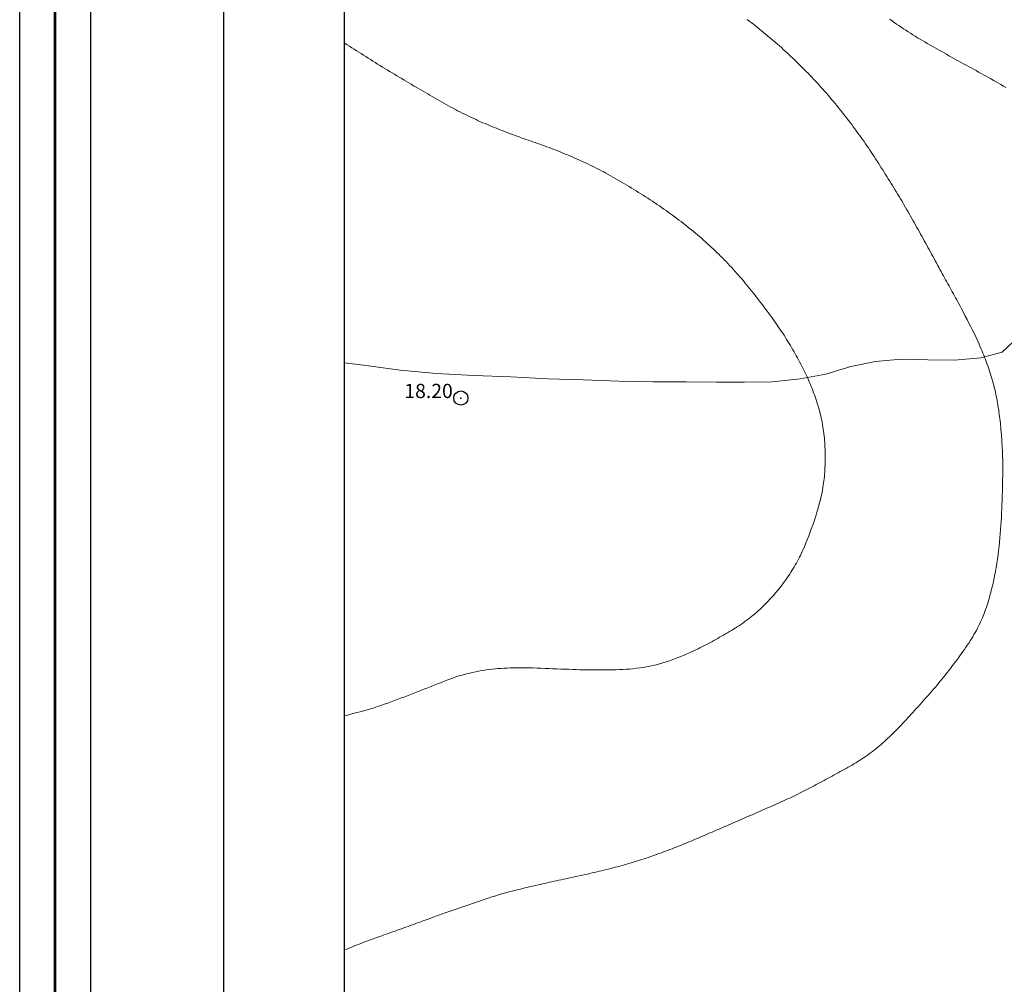
# Model space of a CAD drawing. Extents: x 514986 to 516236, y 1828069 to 1828879.
# Drawn here: x 514986 to 515055, y 1828315 to 1828382 of the extents above; entities that cross this region are included whole.
import ezdxf

# ---------------------------------------------------------------- set-up
doc = ezdxf.new("R2010")
doc.units = 0
doc.header["$MEASUREMENT"] = 0
doc.header["$PDMODE"] = 32
doc.header["$PDSIZE"] = -0.37
for name, color, linetype in [('0GRAD2', 7, 'Continuous'), ('0TODAS1K', 7, 'Continuous'), ('1TODAS1K', 7, 'Continuous'), ('ARBOLES', 90, 'Continuous'), ('COTA FOTOGRAMETRICA', 10, 'Continuous'), ('CURVA INTERMEDIA', 17, 'Continuous'), ('E202', 7, 'Continuous')]:
    doc.layers.add(name, color=color, linetype=linetype)
doc.layers.add('margen', color=7, linetype='Continuous', lineweight=53)
doc.layers.add('margen interno', color=7, linetype='Continuous', lineweight=25)
doc.styles.add('WMF-Times New Roman0', font='TIMES.TTF')
doc.linetypes.add('ZIGZAG', pattern='A,0.00254,-5.08,[131,ltypeshp.shx,S=5.08,R=0,X=-5.08,Y=0],-10.16,[131,ltypeshp.shx,S=5.08,R=180,X=5.08,Y=0],-5.08', length=20.32254)

msp = doc.modelspace()

# ---------------------------------------------------------------- linework, layer by layer
at = {"layer": '0GRAD2'}
for q in [(515000.007, 1828851.584), (515000.007, 1828851.583), (515000.007, 1828502.616)]:
    msp.add_line((515000.007, 1828096.606), q, dxfattribs=at)
for points in [[(515541.007, 1828096.606), (515000.007, 1828096.606), (515000.007, 1828851.606), (516082.007, 1828851.606), (516082.007, 1828096.606), (515541.007, 1828096.606)], [(515010.384, 1828843.106), (516071.637, 1828843.106), (516073.507, 1828843.106), (516073.507, 1828235.986), (516073.507, 1828105.106), (515008.507, 1828105.106), (515008.507, 1828185.775), (515008.507, 1828185.815), (515008.507, 1828843.106), (515010.376, 1828843.106), (515010.384, 1828843.106)]]:
    msp.add_lwpolyline(points, dxfattribs=at)
at = {"layer": '0TODAS1K'}
msp.add_lwpolyline([(515008.507, 1828222.237), (515008.507, 1828358.317)], dxfattribs=at)
at = {"layer": 'ARBOLES', "color": 3, "linetype": 'ZIGZAG', "lineweight": 9, "ltscale": 0.05}
msp.add_lwpolyline([(515008.507, 1828358.317), (515009.843, 1828358.153), (515012.414, 1828357.81), (515014.977, 1828357.572), (515017.585, 1828357.427), (515020.205, 1828357.335), (515022.794, 1828357.205), (515025.29, 1828357.121), (515027.787, 1828357.036), (515030.191, 1828356.996), (515032.522, 1828356.986), (515034.659, 1828356.976), (515036.637, 1828356.97), (515038.576, 1828356.996), (515040.536, 1828357.201), (515042.343, 1828357.533), (515044.116, 1828358.057), (515045.851, 1828358.418), (515047.654, 1828358.592), (515049.529, 1828358.542), (515051.386, 1828358.508), (515053.243, 1828358.668), (515054.745, 1828359.062), (515055.577, 1828359.858)], dxfattribs=at)
at = {"layer": 'COTA FOTOGRAMETRICA'}
msp.add_point((515016.679, 1828355.848, 18.2), dxfattribs=at)
at = {"layer": 'CURVA INTERMEDIA', "color": 17, "linetype": 'Continuous', "lineweight": 9}
for points, elevation in [([(515050.933, 1828363.865), (515050.854, 1828364.007), (515050.775, 1828364.15), (515050.695, 1828364.295), (515050.615, 1828364.441), (515050.534, 1828364.589), (515050.453, 1828364.738), (515050.371, 1828364.889), (515050.289, 1828365.041), (515050.206, 1828365.194), (515050.123, 1828365.348), (515050.039, 1828365.503), (515049.955, 1828365.659), (515049.871, 1828365.814), (515049.786, 1828365.971), (515049.701, 1828366.127), (515049.616, 1828366.283), (515049.53, 1828366.44), (515049.445, 1828366.596), (515049.359, 1828366.752), (515049.273, 1828366.907), (515049.187, 1828367.063), (515049.1, 1828367.219), (515049.014, 1828367.376), (515048.927, 1828367.532), (515048.84, 1828367.688), (515048.752, 1828367.845), (515048.665, 1828368.001), (515048.577, 1828368.157), (515048.489, 1828368.313), (515048.401, 1828368.468), (515048.312, 1828368.624), (515048.224, 1828368.779), (515048.135, 1828368.933), (515048.046, 1828369.087), (515047.957, 1828369.241), (515047.867, 1828369.394), (515047.777, 1828369.547), (515047.686, 1828369.7), (515047.595, 1828369.853), (515047.503, 1828370.007), (515047.411, 1828370.161), (515047.318, 1828370.315), (515047.224, 1828370.47), (515047.129, 1828370.626), (515047.033, 1828370.782), (515046.937, 1828370.938), (515046.84, 1828371.095), (515046.742, 1828371.252), (515046.644, 1828371.41), (515046.546, 1828371.567), (515046.447, 1828371.725), (515046.348, 1828371.881), (515046.249, 1828372.038), (515046.149, 1828372.194), (515046.05, 1828372.35), (515045.95, 1828372.505), (515045.849, 1828372.66), (515045.749, 1828372.814), (515045.648, 1828372.967), (515045.546, 1828373.12), (515045.445, 1828373.271), (515045.343, 1828373.422), (515045.24, 1828373.572), (515045.137, 1828373.722), (515045.033, 1828373.872), (515044.928, 1828374.021), (515044.822, 1828374.17), (515044.715, 1828374.318), (515044.608, 1828374.467), (515044.499, 1828374.616), (515044.39, 1828374.764), (515044.279, 1828374.913), (515044.168, 1828375.062), (515044.055, 1828375.211), (515043.942, 1828375.36), (515043.827, 1828375.509), (515043.711, 1828375.658), (515043.595, 1828375.807), (515043.478, 1828375.956), (515043.36, 1828376.104), (515043.241, 1828376.252), (515043.121, 1828376.4), (515043, 1828376.547), (515042.879, 1828376.694), (515042.757, 1828376.84), (515042.634, 1828376.985), (515042.51, 1828377.13), (515042.385, 1828377.274), (515042.26, 1828377.417), (515042.134, 1828377.559), (515042.007, 1828377.7), (515041.879, 1828377.841), (515041.751, 1828377.981), (515041.621, 1828378.12), (515041.491, 1828378.258), (515041.36, 1828378.396), (515041.228, 1828378.534), (515041.095, 1828378.671), (515040.962, 1828378.807), (515040.829, 1828378.942), (515040.695, 1828379.076), (515040.561, 1828379.208), (515040.427, 1828379.34), (515040.293, 1828379.471), (515040.159, 1828379.601), (515040.026, 1828379.729), (515039.892, 1828379.856), (515039.759, 1828379.981), (515039.625, 1828380.106), (515039.491, 1828380.229), (515039.356, 1828380.352), (515039.221, 1828380.474), (515039.086, 1828380.595), (515038.949, 1828380.716), (515038.812, 1828380.837), (515038.674, 1828380.957), (515038.535, 1828381.076), (515038.395, 1828381.195), (515038.254, 1828381.313), (515038.112, 1828381.431), (515037.97, 1828381.548), (515037.827, 1828381.664), (515037.684, 1828381.78), (515037.541, 1828381.894), (515037.397, 1828382.008), (515037.252, 1828382.121), (515037.107, 1828382.232), (515036.962, 1828382.343), (515036.816, 1828382.452)], 17.019), ([(515055.014, 1828377.678), (515054.841, 1828377.777), (515054.666, 1828377.876), (515054.492, 1828377.975), (515054.316, 1828378.074), (515054.141, 1828378.172), (515053.966, 1828378.271), (515053.79, 1828378.369), (515053.614, 1828378.467), (515053.437, 1828378.565), (515053.261, 1828378.663), (515053.085, 1828378.76), (515052.91, 1828378.857), (515052.735, 1828378.954), (515052.56, 1828379.051), (515052.386, 1828379.147), (515052.212, 1828379.243), (515052.038, 1828379.339), (515051.865, 1828379.434), (515051.693, 1828379.53), (515051.521, 1828379.625), (515051.349, 1828379.72), (515051.178, 1828379.815), (515051.007, 1828379.91), (515050.836, 1828380.006), (515050.666, 1828380.101), (515050.496, 1828380.197), (515050.327, 1828380.292), (515050.157, 1828380.389), (515049.988, 1828380.485), (515049.818, 1828380.582), (515049.649, 1828380.679), (515049.48, 1828380.776), (515049.311, 1828380.874), (515049.142, 1828380.973), (515048.974, 1828381.073), (515048.806, 1828381.173), (515048.638, 1828381.275), (515048.471, 1828381.378), (515048.305, 1828381.482), (515048.139, 1828381.588), (515047.975, 1828381.695), (515047.811, 1828381.804), (515047.648, 1828381.914), (515047.486, 1828382.025), (515047.325, 1828382.136), (515047.164, 1828382.249), (515047.004, 1828382.363), (515046.845, 1828382.477)], 16.014), ([(515017.425, 1828375.563), (515017.264, 1828375.64), (515017.102, 1828375.718), (515016.941, 1828375.797), (515016.779, 1828375.878), (515016.617, 1828375.96), (515016.455, 1828376.044), (515016.293, 1828376.128), (515016.13, 1828376.214), (515015.968, 1828376.301), (515015.806, 1828376.389), (515015.643, 1828376.478), (515015.481, 1828376.568), (515015.319, 1828376.659), (515015.156, 1828376.751), (515014.994, 1828376.843), (515014.832, 1828376.936), (515014.67, 1828377.03), (515014.508, 1828377.125), (515014.346, 1828377.22), (515014.183, 1828377.316), (515014.02, 1828377.412), (515013.856, 1828377.508), (515013.692, 1828377.605), (515013.527, 1828377.703), (515013.361, 1828377.8), (515013.194, 1828377.898), (515013.027, 1828377.997), (515012.859, 1828378.096), (515012.69, 1828378.195), (515012.521, 1828378.295), (515012.352, 1828378.396), (515012.182, 1828378.497), (515012.012, 1828378.599), (515011.841, 1828378.701), (515011.671, 1828378.804), (515011.5, 1828378.907), (515011.33, 1828379.01), (515011.16, 1828379.114), (515010.99, 1828379.218), (515010.821, 1828379.322), (515010.653, 1828379.427), (515010.485, 1828379.531), (515010.319, 1828379.635), (515010.154, 1828379.74), (515009.989, 1828379.844), (515009.825, 1828379.948), (515009.661, 1828380.052), (515009.497, 1828380.156), (515009.334, 1828380.26), (515009.172, 1828380.365), (515009.009, 1828380.469), (515008.846, 1828380.574), (515008.682, 1828380.678), (515008.519, 1828380.783), (515008.507, 1828380.791)], 18.019), ([(515008.507, 1828333.517), (515008.63, 1828333.549), (515008.874, 1828333.612), (515009.117, 1828333.675), (515009.361, 1828333.739), (515009.605, 1828333.803), (515009.849, 1828333.869), (515010.092, 1828333.938), (515010.335, 1828334.01), (515010.576, 1828334.086), (515010.817, 1828334.164), (515011.058, 1828334.245), (515011.298, 1828334.328), (515011.538, 1828334.413), (515011.778, 1828334.5), (515012.018, 1828334.589), (515012.257, 1828334.679), (515012.496, 1828334.77), (515012.734, 1828334.862), (515012.971, 1828334.954), (515013.208, 1828335.045), (515013.443, 1828335.136), (515013.676, 1828335.226), (515013.907, 1828335.315), (515014.137, 1828335.403), (515014.363, 1828335.491), (515014.588, 1828335.58), (515014.811, 1828335.668), (515015.032, 1828335.756), (515015.251, 1828335.844), (515015.47, 1828335.93), (515015.687, 1828336.014), (515015.904, 1828336.096), (515016.12, 1828336.174), (515016.336, 1828336.247), (515016.551, 1828336.316), (515016.766, 1828336.379), (515016.979, 1828336.438), (515017.192, 1828336.492), (515017.403, 1828336.543), (515017.614, 1828336.589), (515017.824, 1828336.631), (515018.034, 1828336.67), (515018.243, 1828336.706), (515018.452, 1828336.738), (515018.662, 1828336.767), (515018.871, 1828336.792), (515019.082, 1828336.814), (515019.292, 1828336.832), (515019.503, 1828336.848), (515019.715, 1828336.86), (515019.928, 1828336.87), (515020.142, 1828336.878), (515020.357, 1828336.884), (515020.572, 1828336.889), (515020.787, 1828336.891), (515021.002, 1828336.892), (515021.225, 1828336.89), (515021.468, 1828336.886), (515021.736, 1828336.88), (515022.021, 1828336.872), (515022.312, 1828336.862), (515022.599, 1828336.852), (515022.881, 1828336.841), (515023.16, 1828336.83), (515023.438, 1828336.819), (515023.717, 1828336.807), (515023.997, 1828336.796), (515024.279, 1828336.786), (515024.554, 1828336.775), (515024.81, 1828336.767), (515025.04, 1828336.76), (515025.251, 1828336.754), (515025.454, 1828336.749), (515025.658, 1828336.746), (515025.864, 1828336.744), (515026.073, 1828336.742), (515026.284, 1828336.742), (515026.498, 1828336.743), (515026.715, 1828336.744), (515026.935, 1828336.746), (515027.157, 1828336.749), (515027.382, 1828336.754), (515027.611, 1828336.759), (515027.842, 1828336.766), (515028.075, 1828336.776), (515028.311, 1828336.789), (515028.547, 1828336.806), (515028.785, 1828336.828), (515029.022, 1828336.855), (515029.259, 1828336.886), (515029.494, 1828336.922), (515029.727, 1828336.962), (515029.959, 1828337.006), (515030.19, 1828337.056), (515030.42, 1828337.11), (515030.651, 1828337.17), (515030.884, 1828337.235), (515031.118, 1828337.306), (515031.354, 1828337.383), (515031.593, 1828337.467), (515031.835, 1828337.558), (515032.08, 1828337.655), (515032.329, 1828337.759), (515032.579, 1828337.868), (515032.818, 1828337.975), (515033.031, 1828338.073), (515033.208, 1828338.156), (515033.358, 1828338.228), (515033.495, 1828338.295), (515033.63, 1828338.363), (515033.767, 1828338.432), (515033.904, 1828338.503), (515034.042, 1828338.576), (515034.181, 1828338.65), (515034.321, 1828338.725), (515034.461, 1828338.8), (515034.601, 1828338.877), (515034.741, 1828338.955), (515034.881, 1828339.034), (515035.021, 1828339.113), (515035.16, 1828339.193), (515035.299, 1828339.273), (515035.437, 1828339.353), (515035.574, 1828339.434), (515035.71, 1828339.515), (515035.845, 1828339.598), (515035.979, 1828339.681), (515036.112, 1828339.765), (515036.244, 1828339.851), (515036.374, 1828339.938), (515036.503, 1828340.027), (515036.631, 1828340.117), (515036.756, 1828340.208), (515036.881, 1828340.301), (515037.003, 1828340.395), (515037.125, 1828340.491), (515037.244, 1828340.588), (515037.361, 1828340.686), (515037.477, 1828340.786), (515037.593, 1828340.889), (515037.719, 1828341.004), (515037.866, 1828341.145), (515038.041, 1828341.319), (515038.236, 1828341.518), (515038.438, 1828341.732), (515038.636, 1828341.951), (515038.829, 1828342.174), (515039.018, 1828342.402), (515039.199, 1828342.632), (515039.367, 1828342.853), (515039.512, 1828343.05), (515039.628, 1828343.214), (515039.723, 1828343.353), (515039.807, 1828343.481), (515039.888, 1828343.607), (515039.968, 1828343.735), (515040.046, 1828343.864), (515040.124, 1828343.994), (515040.2, 1828344.124), (515040.275, 1828344.256), (515040.348, 1828344.388), (515040.42, 1828344.521), (515040.489, 1828344.655), (515040.559, 1828344.792), (515040.633, 1828344.945), (515040.717, 1828345.129), (515040.817, 1828345.354), (515040.926, 1828345.611), (515041.037, 1828345.884), (515041.145, 1828346.161), (515041.25, 1828346.438), (515041.351, 1828346.716), (515041.449, 1828346.995), (515041.545, 1828347.275), (515041.637, 1828347.556), (515041.726, 1828347.837), (515041.81, 1828348.121), (515041.89, 1828348.406), (515041.962, 1828348.691), (515042.026, 1828348.962), (515042.079, 1828349.203), (515042.118, 1828349.402), (515042.148, 1828349.57), (515042.171, 1828349.723), (515042.192, 1828349.875), (515042.21, 1828350.027), (515042.227, 1828350.181), (515042.243, 1828350.336), (515042.256, 1828350.492), (515042.268, 1828350.648), (515042.278, 1828350.806), (515042.286, 1828350.964), (515042.293, 1828351.123), (515042.298, 1828351.282), (515042.301, 1828351.441), (515042.303, 1828351.601), (515042.303, 1828351.761), (515042.302, 1828351.921), (515042.299, 1828352.081), (515042.294, 1828352.241), (515042.287, 1828352.401), (515042.279, 1828352.561), (515042.269, 1828352.72), (515042.257, 1828352.879), (515042.243, 1828353.038), (515042.227, 1828353.196), (515042.21, 1828353.354), (515042.19, 1828353.511), (515042.168, 1828353.668), (515042.145, 1828353.824), (515042.118, 1828353.98), (515042.09, 1828354.135), (515042.06, 1828354.289), (515042.027, 1828354.442), (515041.992, 1828354.595), (515041.955, 1828354.747), (515041.916, 1828354.898), (515041.875, 1828355.048), (515041.832, 1828355.197), (515041.787, 1828355.346), (515041.741, 1828355.494), (515041.693, 1828355.642), (515041.644, 1828355.789), (515041.593, 1828355.936), (515041.541, 1828356.082), (515041.488, 1828356.227), (515041.433, 1828356.372), (515041.377, 1828356.517), (515041.32, 1828356.662), (515041.26, 1828356.806), (515041.199, 1828356.95), (515041.137, 1828357.094), (515041.073, 1828357.237), (515041.007, 1828357.381), (515040.94, 1828357.524), (515040.871, 1828357.667), (515040.8, 1828357.811), (515040.728, 1828357.954), (515040.655, 1828358.097), (515040.581, 1828358.241), (515040.505, 1828358.384), (515040.429, 1828358.528), (515040.351, 1828358.671), (515040.272, 1828358.815), (515040.192, 1828358.959), (515040.11, 1828359.103), (515040.027, 1828359.247), (515039.943, 1828359.391), (515039.857, 1828359.536), (515039.77, 1828359.68), (515039.681, 1828359.824), (515039.591, 1828359.969), (515039.5, 1828360.113), (515039.407, 1828360.257), (515039.313, 1828360.402), (515039.217, 1828360.546), (515039.12, 1828360.69), (515039.022, 1828360.834), (515038.923, 1828360.978), (515038.823, 1828361.121), (515038.722, 1828361.264), (515038.62, 1828361.407), (515038.517, 1828361.549), (515038.413, 1828361.692), (515038.309, 1828361.834), (515038.204, 1828361.976), (515038.098, 1828362.118), (515037.992, 1828362.26), (515037.886, 1828362.402), (515037.779, 1828362.543), (515037.671, 1828362.685), (515037.562, 1828362.826), (515037.453, 1828362.968), (515037.343, 1828363.109), (515037.232, 1828363.25), (515037.12, 1828363.39), (515037.007, 1828363.531), (515036.894, 1828363.67), (515036.779, 1828363.81), (515036.663, 1828363.949), (515036.547, 1828364.088), (515036.429, 1828364.226), (515036.311, 1828364.363), (515036.191, 1828364.5), (515036.071, 1828364.636), (515035.95, 1828364.771), (515035.828, 1828364.905), (515035.705, 1828365.038), (515035.582, 1828365.171), (515035.457, 1828365.303), (515035.332, 1828365.434), (515035.205, 1828365.564), (515035.077, 1828365.694), (515034.948, 1828365.823), (515034.818, 1828365.951), (515034.687, 1828366.079), (515034.555, 1828366.206), (515034.421, 1828366.332), (515034.286, 1828366.458), (515034.151, 1828366.583), (515034.014, 1828366.707), (515033.876, 1828366.83), (515033.737, 1828366.953), (515033.598, 1828367.075), (515033.458, 1828367.196), (515033.317, 1828367.316), (515033.175, 1828367.435), (515033.032, 1828367.553), (515032.889, 1828367.67), (515032.745, 1828367.787), (515032.6, 1828367.903), (515032.455, 1828368.018), (515032.309, 1828368.132), (515032.163, 1828368.246), (515032.016, 1828368.359), (515031.867, 1828368.471), (515031.718, 1828368.583), (515031.568, 1828368.694), (515031.417, 1828368.805), (515031.265, 1828368.915), (515031.112, 1828369.025), (515030.957, 1828369.134), (515030.801, 1828369.243), (515030.643, 1828369.351), (515030.484, 1828369.46), (515030.324, 1828369.567), (515030.163, 1828369.674), (515030.001, 1828369.781), (515029.838, 1828369.887), (515029.674, 1828369.992), (515029.509, 1828370.097), (515029.344, 1828370.201), (515029.179, 1828370.304), (515029.013, 1828370.407), (515028.847, 1828370.509), (515028.681, 1828370.61), (515028.515, 1828370.71), (515028.35, 1828370.809), (515028.185, 1828370.907), (515028.021, 1828371.004), (515027.857, 1828371.099), (515027.694, 1828371.194), (515027.531, 1828371.288), (515027.369, 1828371.381), (515027.207, 1828371.472), (515027.045, 1828371.562), (515026.884, 1828371.65), (515026.724, 1828371.737), (515026.563, 1828371.822), (515026.403, 1828371.905), (515026.243, 1828371.987), (515026.083, 1828372.067), (515025.924, 1828372.146), (515025.764, 1828372.223), (515025.605, 1828372.299), (515025.446, 1828372.374), (515025.288, 1828372.447), (515025.129, 1828372.52), (515024.971, 1828372.591), (515024.813, 1828372.661), (515024.655, 1828372.731), (515024.497, 1828372.799), (515024.339, 1828372.867), (515024.18, 1828372.934), (515024.021, 1828373), (515023.862, 1828373.065), (515023.702, 1828373.13), (515023.541, 1828373.194), (515023.379, 1828373.258), (515023.217, 1828373.321), (515023.054, 1828373.384), (515022.891, 1828373.446), (515022.728, 1828373.507), (515022.564, 1828373.567), (515022.4, 1828373.627), (515022.236, 1828373.686), (515022.072, 1828373.744), (515021.909, 1828373.801), (515021.745, 1828373.859), (515021.582, 1828373.915), (515021.419, 1828373.972), (515021.257, 1828374.028), (515021.095, 1828374.085), (515020.933, 1828374.142), (515020.772, 1828374.2), (515020.611, 1828374.258), (515020.451, 1828374.317), (515020.291, 1828374.376), (515020.132, 1828374.436), (515019.973, 1828374.496), (515019.814, 1828374.557), (515019.655, 1828374.619), (515019.497, 1828374.681), (515019.338, 1828374.744), (515019.18, 1828374.807), (515019.021, 1828374.871), (515018.863, 1828374.935), (515018.704, 1828375), (515018.545, 1828375.067), (515018.386, 1828375.134), (515018.226, 1828375.202), (515018.067, 1828375.271), (515017.906, 1828375.342), (515017.746, 1828375.414), (515017.586, 1828375.488), (515017.425, 1828375.563)], 18.019), ([(515008.507, 1828317.06), (515008.652, 1828317.122), (515008.817, 1828317.191), (515008.982, 1828317.259), (515009.147, 1828317.326), (515009.312, 1828317.391), (515009.477, 1828317.456), (515009.642, 1828317.52), (515009.807, 1828317.583), (515009.972, 1828317.645), (515010.137, 1828317.706), (515010.301, 1828317.766), (515010.465, 1828317.826), (515010.628, 1828317.885), (515010.79, 1828317.944), (515010.952, 1828318.002), (515011.112, 1828318.059), (515011.271, 1828318.116), (515011.429, 1828318.172), (515011.586, 1828318.228), (515011.743, 1828318.284), (515011.898, 1828318.339), (515012.052, 1828318.394), (515012.206, 1828318.448), (515012.359, 1828318.503), (515012.511, 1828318.557), (515012.663, 1828318.611), (515012.815, 1828318.666), (515012.966, 1828318.72), (515013.117, 1828318.774), (515013.267, 1828318.829), (515013.417, 1828318.883), (515013.567, 1828318.937), (515013.716, 1828318.991), (515013.864, 1828319.045), (515014.012, 1828319.099), (515014.16, 1828319.152), (515014.307, 1828319.206), (515014.456, 1828319.26), (515014.619, 1828319.32), (515014.812, 1828319.391), (515015.046, 1828319.476), (515015.309, 1828319.571), (515015.585, 1828319.671), (515015.862, 1828319.77), (515016.136, 1828319.867), (515016.411, 1828319.963), (515016.686, 1828320.057), (515016.961, 1828320.15), (515017.235, 1828320.242), (515017.509, 1828320.334), (515017.782, 1828320.426), (515018.054, 1828320.518), (515018.325, 1828320.61), (515018.597, 1828320.7), (515018.87, 1828320.789), (515019.143, 1828320.875), (515019.402, 1828320.954), (515019.633, 1828321.023), (515019.824, 1828321.078), (515019.986, 1828321.122), (515020.134, 1828321.162), (515020.28, 1828321.2), (515020.428, 1828321.237), (515020.577, 1828321.274), (515020.727, 1828321.31), (515020.877, 1828321.346), (515021.029, 1828321.382), (515021.182, 1828321.418), (515021.336, 1828321.453), (515021.49, 1828321.489), (515021.645, 1828321.525), (515021.801, 1828321.561), (515021.958, 1828321.597), (515022.116, 1828321.634), (515022.274, 1828321.67), (515022.433, 1828321.707), (515022.593, 1828321.744), (515022.754, 1828321.781), (515022.917, 1828321.818), (515023.079, 1828321.854), (515023.243, 1828321.891), (515023.408, 1828321.927), (515023.573, 1828321.963), (515023.739, 1828322), (515023.906, 1828322.036), (515024.073, 1828322.072), (515024.24, 1828322.108), (515024.407, 1828322.144), (515024.574, 1828322.18), (515024.742, 1828322.216), (515024.909, 1828322.252), (515025.076, 1828322.289), (515025.243, 1828322.325), (515025.41, 1828322.362), (515025.576, 1828322.399), (515025.742, 1828322.436), (515025.908, 1828322.474), (515026.073, 1828322.512), (515026.238, 1828322.55), (515026.402, 1828322.589), (515026.566, 1828322.628), (515026.729, 1828322.668), (515026.892, 1828322.708), (515027.055, 1828322.748), (515027.217, 1828322.789), (515027.378, 1828322.831), (515027.539, 1828322.872), (515027.699, 1828322.914), (515027.859, 1828322.957), (515028.018, 1828323), (515028.177, 1828323.044), (515028.335, 1828323.088), (515028.492, 1828323.133), (515028.648, 1828323.178), (515028.803, 1828323.224), (515028.957, 1828323.271), (515029.111, 1828323.319), (515029.264, 1828323.368), (515029.417, 1828323.417), (515029.569, 1828323.467), (515029.72, 1828323.518), (515029.872, 1828323.57), (515030.023, 1828323.622), (515030.174, 1828323.675), (515030.326, 1828323.729), (515030.477, 1828323.783), (515030.629, 1828323.838), (515030.78, 1828323.893), (515030.932, 1828323.949), (515031.082, 1828324.005), (515031.233, 1828324.062), (515031.383, 1828324.12), (515031.533, 1828324.178), (515031.683, 1828324.236), (515031.832, 1828324.295), (515031.981, 1828324.354), (515032.13, 1828324.413), (515032.279, 1828324.473), (515032.427, 1828324.533), (515032.575, 1828324.594), (515032.723, 1828324.655), (515032.871, 1828324.717), (515033.019, 1828324.779), (515033.166, 1828324.841), (515033.314, 1828324.903), (515033.461, 1828324.966), (515033.609, 1828325.03), (515033.756, 1828325.093), (515033.904, 1828325.157), (515034.051, 1828325.22), (515034.199, 1828325.284), (515034.347, 1828325.348), (515034.494, 1828325.411), (515034.642, 1828325.475), (515034.79, 1828325.539), (515034.938, 1828325.603), (515035.087, 1828325.667), (515035.236, 1828325.732), (515035.386, 1828325.796), (515035.536, 1828325.861), (515035.686, 1828325.926), (515035.837, 1828325.992), (515035.989, 1828326.057), (515036.141, 1828326.123), (515036.294, 1828326.189), (515036.446, 1828326.256), (515036.6, 1828326.322), (515036.753, 1828326.389), (515036.907, 1828326.456), (515037.061, 1828326.523), (515037.216, 1828326.591), (515037.37, 1828326.658), (515037.525, 1828326.726), (515037.679, 1828326.794), (515037.834, 1828326.862), (515037.988, 1828326.929), (515038.142, 1828326.997), (515038.296, 1828327.064), (515038.45, 1828327.131), (515038.603, 1828327.198), (515038.756, 1828327.265), (515038.909, 1828327.332), (515039.061, 1828327.399), (515039.212, 1828327.467), (515039.363, 1828327.535), (515039.512, 1828327.603), (515039.661, 1828327.672), (515039.808, 1828327.741), (515039.955, 1828327.81), (515040.101, 1828327.88), (515040.245, 1828327.95), (515040.389, 1828328.021), (515040.532, 1828328.093), (515040.674, 1828328.165), (515040.816, 1828328.237), (515040.957, 1828328.31), (515041.098, 1828328.383), (515041.239, 1828328.456), (515041.379, 1828328.53), (515041.519, 1828328.604), (515041.659, 1828328.679), (515041.799, 1828328.754), (515041.94, 1828328.829), (515042.081, 1828328.904), (515042.222, 1828328.98), (515042.364, 1828329.056), (515042.506, 1828329.133), (515042.648, 1828329.209), (515042.791, 1828329.286), (515042.933, 1828329.362), (515043.075, 1828329.439), (515043.217, 1828329.516), (515043.358, 1828329.593), (515043.499, 1828329.67), (515043.639, 1828329.747), (515043.778, 1828329.824), (515043.916, 1828329.902), (515044.054, 1828329.98), (515044.19, 1828330.059), (515044.325, 1828330.139), (515044.46, 1828330.219), (515044.593, 1828330.301), (515044.726, 1828330.384), (515044.857, 1828330.469), (515044.988, 1828330.555), (515045.117, 1828330.644), (515045.246, 1828330.733), (515045.373, 1828330.825), (515045.499, 1828330.918), (515045.625, 1828331.013), (515045.749, 1828331.109), (515045.873, 1828331.207), (515045.995, 1828331.307), (515046.117, 1828331.408), (515046.238, 1828331.511), (515046.358, 1828331.615), (515046.477, 1828331.721), (515046.595, 1828331.829), (515046.713, 1828331.938), (515046.831, 1828332.049), (515046.948, 1828332.161), (515047.065, 1828332.275), (515047.181, 1828332.39), (515047.298, 1828332.507), (515047.414, 1828332.626), (515047.53, 1828332.746), (515047.646, 1828332.867), (515047.763, 1828332.99), (515047.88, 1828333.114), (515047.998, 1828333.241), (515048.116, 1828333.368), (515048.234, 1828333.497), (515048.353, 1828333.628), (515048.472, 1828333.759), (515048.592, 1828333.892), (515048.712, 1828334.025), (515048.832, 1828334.159), (515048.953, 1828334.294), (515049.075, 1828334.43), (515049.197, 1828334.566), (515049.319, 1828334.703), (515049.441, 1828334.841), (515049.563, 1828334.979), (515049.685, 1828335.118), (515049.806, 1828335.257), (515049.928, 1828335.398), (515050.049, 1828335.539), (515050.169, 1828335.681), (515050.289, 1828335.824), (515050.408, 1828335.968), (515050.526, 1828336.113), (515050.643, 1828336.259), (515050.76, 1828336.405), (515050.876, 1828336.552), (515050.991, 1828336.699), (515051.106, 1828336.846), (515051.22, 1828336.994), (515051.333, 1828337.142), (515051.446, 1828337.291), (515051.557, 1828337.439), (515051.667, 1828337.588), (515051.776, 1828337.737), (515051.884, 1828337.886), (515051.99, 1828338.035), (515052.094, 1828338.183), (515052.197, 1828338.332), (515052.298, 1828338.481), (515052.396, 1828338.631), (515052.492, 1828338.78), (515052.586, 1828338.929), (515052.677, 1828339.077), (515052.766, 1828339.226), (515052.851, 1828339.374), (515052.933, 1828339.523), (515053.012, 1828339.671), (515053.088, 1828339.819), (515053.161, 1828339.966), (515053.23, 1828340.114), (515053.297, 1828340.261), (515053.36, 1828340.408), (515053.421, 1828340.555), (515053.479, 1828340.702), (515053.535, 1828340.85), (515053.588, 1828340.997), (515053.639, 1828341.145), (515053.688, 1828341.293), (515053.735, 1828341.441), (515053.78, 1828341.589), (515053.824, 1828341.738), (515053.866, 1828341.886), (515053.907, 1828342.034), (515053.946, 1828342.181), (515053.984, 1828342.329), (515054.022, 1828342.479), (515054.061, 1828342.645), (515054.106, 1828342.843), (515054.158, 1828343.085), (515054.215, 1828343.359), (515054.271, 1828343.65), (515054.325, 1828343.943), (515054.373, 1828344.238), (515054.418, 1828344.533), (515054.459, 1828344.829), (515054.496, 1828345.126), (515054.53, 1828345.423), (515054.561, 1828345.72), (515054.589, 1828346.017), (515054.614, 1828346.312), (515054.637, 1828346.605), (515054.658, 1828346.898), (515054.676, 1828347.189), (515054.692, 1828347.481), (515054.707, 1828347.773), (515054.72, 1828348.067), (515054.731, 1828348.359), (515054.741, 1828348.636), (515054.749, 1828348.881), (515054.756, 1828349.082), (515054.761, 1828349.251), (515054.766, 1828349.405), (515054.77, 1828349.556), (515054.774, 1828349.707), (515054.778, 1828349.859), (515054.781, 1828350.011), (515054.784, 1828350.164), (515054.787, 1828350.317), (515054.789, 1828350.47), (515054.791, 1828350.624), (515054.792, 1828350.778), (515054.792, 1828350.933), (515054.792, 1828351.088), (515054.791, 1828351.244), (515054.788, 1828351.4), (515054.785, 1828351.557), (515054.781, 1828351.714), (515054.776, 1828351.871), (515054.77, 1828352.029), (515054.762, 1828352.187), (515054.755, 1828352.346), (515054.746, 1828352.504), (515054.736, 1828352.663), (515054.726, 1828352.822), (515054.715, 1828352.98), (515054.703, 1828353.138), (515054.691, 1828353.296), (515054.678, 1828353.454), (515054.665, 1828353.611), (515054.651, 1828353.768), (515054.637, 1828353.924), (515054.621, 1828354.081), (515054.605, 1828354.238), (515054.587, 1828354.394), (515054.568, 1828354.552), (515054.548, 1828354.709), (515054.526, 1828354.866), (515054.503, 1828355.024), (515054.479, 1828355.182), (515054.453, 1828355.34), (515054.426, 1828355.498), (515054.397, 1828355.655), (515054.367, 1828355.813), (515054.336, 1828355.97), (515054.303, 1828356.127), (515054.269, 1828356.283), (515054.232, 1828356.439), (515054.195, 1828356.595), (515054.156, 1828356.75), (515054.115, 1828356.905), (515054.072, 1828357.059), (515054.028, 1828357.213), (515053.983, 1828357.366), (515053.936, 1828357.519), (515053.887, 1828357.671), (515053.837, 1828357.822), (515053.785, 1828357.972), (515053.733, 1828358.122), (515053.679, 1828358.271), (515053.624, 1828358.418), (515053.568, 1828358.565), (515053.512, 1828358.71), (515053.455, 1828358.855), (515053.398, 1828358.998), (515053.34, 1828359.14), (515053.28, 1828359.283), (515053.213, 1828359.44), (515053.131, 1828359.624), (515053.031, 1828359.845), (515052.916, 1828360.093), (515052.793, 1828360.352), (515052.667, 1828360.609), (515052.541, 1828360.862), (515052.413, 1828361.113), (515052.285, 1828361.362), (515052.155, 1828361.612), (515052.023, 1828361.863), (515051.89, 1828362.114), (515051.761, 1828362.354), (515051.646, 1828362.568), (515051.55, 1828362.745), (515051.468, 1828362.896), (515051.392, 1828363.033), (515051.317, 1828363.169), (515051.241, 1828363.306), (515051.165, 1828363.445), (515051.088, 1828363.584), (515051.011, 1828363.724), (515050.933, 1828363.865)], 17.019)]:
    msp.add_lwpolyline(points, dxfattribs=dict(at, elevation=elevation))
at = {"layer": 'E202', "elevation": 0.009}
msp.add_lwpolyline([(515010.384, 1828843.106), (516071.637, 1828843.106), (516073.507, 1828843.106), (516073.507, 1828235.986), (516073.507, 1828105.106), (515008.507, 1828105.106), (515008.507, 1828185.775), (515008.507, 1828185.815), (515008.507, 1828843.106), (515010.376, 1828843.106), (515010.384, 1828843.106)], dxfattribs=at)
at = {"layer": 'margen', "flags": 128}
msp.add_lwpolyline([(514988.154, 1828876.711), (516233.154, 1828876.711), (516233.154, 1828071.711), (514988.154, 1828071.711)], close=True, dxfattribs=at)
at = {"layer": 'margen interno', "flags": 128}
for points in [[(514985.654, 1828879.211), (516235.654, 1828879.211), (516235.654, 1828069.211), (514985.654, 1828069.211)], [(514990.654, 1828874.211), (516230.654, 1828874.211), (516230.654, 1828074.211), (514990.654, 1828074.211)]]:
    msp.add_lwpolyline(points, close=True, dxfattribs=at)

# ---------------------------------------------------------------- texts
at = {"layer": '1TODAS1K', "style": 'WMF-Times New Roman0'}
msp.add_text('18.20', height=1, dxfattribs=at).set_placement((515012.704, 1828355.848))

doc.saveas('drawing.dxf')
